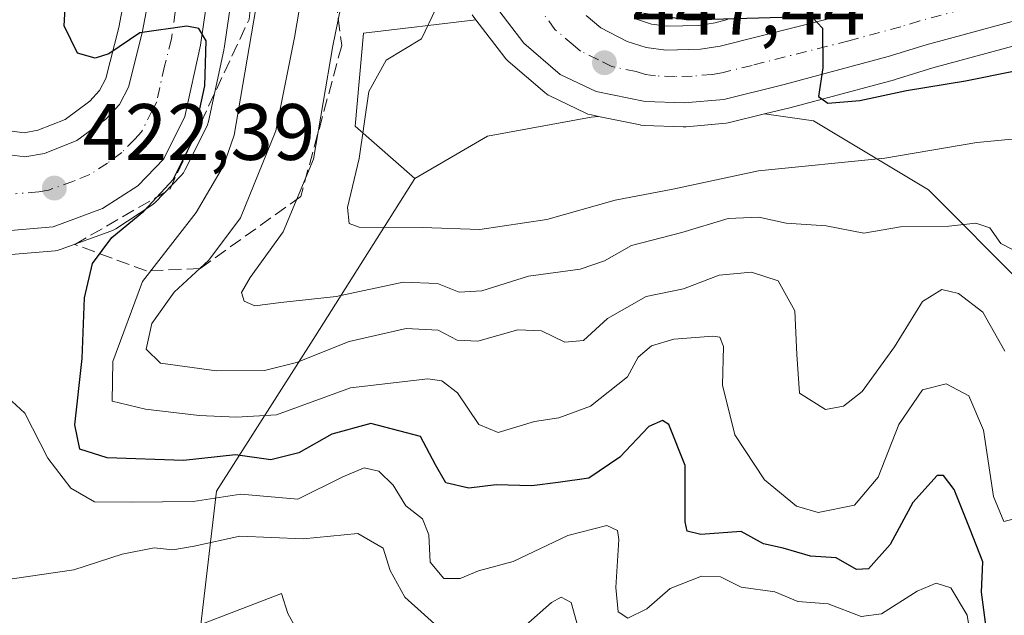
# Model space of a CAD drawing. Units: metres. Extents: x 583599 to 587040, y 4726624 to 4728979.
# Drawn here: x 586750 to 586874, y 4728351 to 4728426 of the extents above; entities that cross this region are included whole.
import ezdxf

# ---------------------------------------------------------------- set-up
doc = ezdxf.new("R2010")
doc.units = ezdxf.units.M
doc.header["$MEASUREMENT"] = 0
doc.linetypes.add('DGN Style 3', pattern=[2.307223, 1.648017, -0.659207])
doc.linetypes.add('DGN Style 4', pattern=[2.638475, 1.318413, -0.659207, 0.001648, -0.659207])
for name, color, linetype, lineweight in [('Carretera de calzada única Cxs', 7, 'Continuous', 13), ('Carretera de calzada única eje', 7, 'DGN Style 4', 0), ('Cultivos leñosos CxS', 92, 'Continuous', 0), ('Curva de nivel maestra', 30, 'Continuous', 30), ('Curva de nivel normal', 30, 'Continuous', 0), ('Matorral CxS', 135, 'Continuous', 0), ('Núcleo urbano CxS', 7, 'Continuous', 0), ('Punto de cota en terreno', 7, 'Continuous', 0), ('Rótulo de punto de cota en terreno', 7, 'Continuous', 0), ('Suelo desnudo CxS', 253, 'Continuous', 0), ('Talud superficial', 30, 'DGN Style 3', 0)]:
    doc.layers.add(name, color=color, linetype=linetype, lineweight=lineweight)
doc.styles.add('Style-Arial', font='txt')

# ---------------------------------------------------------------- blocks, each defined once
blk = doc.blocks.new('*U21')
at = {"layer": 'Matorral CxS', "color": 135, "linetype": 'Continuous', "lineweight": 0}
blk.add_polyline3d([(586876.1659, 4728392.3003, 438.5428), (586864.1597, 4728404.3069, 444.5433), (586849.7523, 4728412.9517, 449.7265), (586843.6249, 4728413.8271, 449.3926), (586846.8179, 4728414.6149, 449.6211), (586859.8973, 4728418.1225, 450.7581), (586860.0091, 4728418.1549, 450.7677), (586864.7283, 4728419.6191, 451.1473), (586912.4067, 4728432.5751, 455.8494)], dxfattribs=at)
blk.add_polyline3d([(586808.9309, 4728411.0313, 447.5001), (586799.8057, 4728405.7487, 446.799), (586792.3179, 4728412.3173, 441.2576), (586793.3777, 4728423.9743, 439.2308), (586807.4699, 4728425.6323, 446.365), (586811.0967, 4728420.8881, 446.9369), (586811.1819, 4728420.7817, 446.9503), (586811.5219, 4728420.4373, 446.9944), (586816.0869, 4728416.5047, 447.4547), (586816.5301, 4728416.1921, 447.503), (586816.7367, 4728416.0833, 447.5231), (586821.2367, 4728413.9333, 447.9915), (586821.5041, 4728413.8211, 448.0206), (586821.9307, 4728413.7007, 448.0608), (586822.8021, 4728413.5229, 448.1309), (586821.8977, 4728413.4325, 448.0901)], close=True, dxfattribs=at)
blk = doc.blocks.new('*U25')
at = {"layer": 'Núcleo urbano CxS', "color": 7, "linetype": 'Continuous', "lineweight": 0}
for points in [[(586748.1399, 4728411.8485, 422.1338), (586750.8529, 4728411.4773, 422.7291), (586752.5583, 4728411.7879, 423.1758), (586755.9891, 4728413.1535, 423.7657), (586759.0655, 4728415.4289, 424.4717), (586760.3143, 4728416.7653, 424.7769), (586761.0987, 4728418.2515, 425.068), (586762.7089, 4728424.6555, 426.0379), (586767.0625, 4728447.6483, 427.4586)], [(586827.5649, 4728425.7009, 449.9138), (586829.4541, 4728425.1001, 450.5761), (586831.428, 4728424.8444, 451.3789), (586831.4417, 4728424.8447, 451.386), (586835.3319, 4728424.9253, 452.4789), (586837.4431, 4728425.2613, 453.1938), (586838.9917, 4728425.6553, 453.419)], [(586912.4067, 4728432.5751, 455.8494), (586864.7283, 4728419.6191, 451.1473), (586860.0091, 4728418.1549, 450.7677), (586859.8973, 4728418.1225, 450.7581), (586846.8179, 4728414.6149, 449.6211), (586843.6249, 4728413.8271, 449.3926), (586839.2487, 4728412.7475, 449.1525), (586839.0511, 4728412.7057, 449.1434), (586838.8001, 4728412.6723, 449.1312), (586833.8201, 4728412.2223, 448.7754), (586833.5501, 4728412.2101, 448.7571), (586833.4397, 4728412.2121, 448.7502), (586828.5497, 4728412.3921, 448.5063), (586828.1391, 4728412.4357, 448.4847), (586828.0607, 4728412.4507, 448.4802), (586822.8021, 4728413.5229, 448.1309), (586821.9307, 4728413.7007, 448.0608), (586821.5041, 4728413.8211, 448.0206), (586821.2367, 4728413.9333, 447.9915), (586816.7367, 4728416.0833, 447.5231), (586816.5301, 4728416.1921, 447.503), (586816.0869, 4728416.5047, 447.4547), (586811.5219, 4728420.4373, 446.9944), (586811.1819, 4728420.7817, 446.9503), (586811.0967, 4728420.8881, 446.9369), (586807.4699, 4728425.6323, 446.365), (586807.0067, 4728426.2381, 446.1038)], [(586779.2275, 4728444.7053, 427.9842), (586775.9085, 4728422.0257, 425.9222), (586775.8945, 4728421.9391, 425.922), (586775.8721, 4728421.8245, 425.9207), (586773.9321, 4728412.8745, 425.3312), (586773.8191, 4728412.4841, 425.2669), (586773.6853, 4728412.1725, 425.2114), (586771.0353, 4728406.8525, 424.6344), (586770.7997, 4728406.4581, 424.671), (586770.5065, 4728406.1043, 424.6777), (586767.2565, 4728402.7443, 424.1284), (586767.0285, 4728402.5319, 424.1021), (586766.7365, 4728402.3157, 424.1328), (586762.3265, 4728399.4457, 423.8719), (586762.1901, 4728399.3621, 423.8579), (586761.7241, 4728399.1439, 423.7952), (586755.5101, 4728396.8625, 422.8089), (586755.0011, 4728396.7257, 422.761), (586754.7445, 4728396.6917, 422.7356), (586749.2045, 4728396.2017, 422.3013)]]:
    blk.add_polyline3d(points, dxfattribs=at)
blk = doc.blocks.new('5PATER')
at = {"layer": 'Cultivos leñosos CxS', "linetype": 'Continuous', "lineweight": 0}
h = blk.add_hatch(color=51, dxfattribs=at)
edge = h.paths.add_edge_path()
edge.add_ellipse((0, 0), major_axis=(-0.11, -0.111), ratio=0.999422, start_angle=0, end_angle=360)
blk = doc.blocks.new('*U29')
at = {"layer": 'Carretera de calzada única Cxs', "color": 7, "linetype": 'Continuous', "lineweight": 13}
for points in [[(586747.1201, 4728408.9601, 422.0601), (586750.9201, 4728408.4401, 422.375), (586753.3901, 4728408.8901, 422.7206), (586757.4601, 4728410.5101, 423.2135), (586761.0701, 4728413.1801, 423.7208), (586762.7801, 4728415.0101, 424.0575), (586763.9201, 4728417.1701, 424.4065), (586765.6401, 4728424.0101, 425.3763), (586770.0101, 4728447.0901, 427.6296)], [(586821.2601, 4728426.1801, 447.4068), (586823.1201, 4728424.6301, 447.7518), (586826.4101, 4728422.9201, 448.2212), (586828.8001, 4728422.1601, 448.4773), (586831.2501, 4728421.8401, 448.9529), (586835.6001, 4728421.9301, 449.3817), (586838.0501, 4728422.3201, 449.5419), (586862.2601, 4728428.4801, 451.5717)], [(586911.6201, 4728435.4701, 455.9525), (586863.8901, 4728422.5001, 451.3379), (586859.1201, 4728421.0201, 450.8342), (586846.0701, 4728417.5201, 449.7387), (586838.5301, 4728415.6601, 449.2147), (586833.5501, 4728415.2101, 448.8063), (586828.6601, 4728415.3901, 448.4363), (586822.5301, 4728416.6401, 447.9688), (586818.0301, 4728418.7901, 447.5676), (586813.4801, 4728422.7101, 447.0933), (586809.3901, 4728428.0601, 446.5741)], [(586776.3001, 4728445.4201, 427.3536), (586772.9401, 4728422.4601, 425.4043), (586771.0001, 4728413.5101, 424.85), (586768.3501, 4728408.1901, 424.4207), (586765.1001, 4728404.8301, 424.1369), (586760.6901, 4728401.9601, 423.5853), (586754.4801, 4728399.6801, 422.8655), (586749.1367, 4728399.2075, 422.3623)]]:
    blk.add_polyline3d(points, dxfattribs=at)

msp = doc.modelspace()

# ---------------------------------------------------------------- linework, layer by layer
at = {"layer": 'Carretera de calzada única Cxs', "color": 7, "linetype": 'Continuous', "lineweight": 13}
for points in [[(586747.1201, 4728408.9601, 422.0601), (586750.9201, 4728408.4401, 422.375), (586753.3901, 4728408.8901, 422.7206), (586757.4601, 4728410.5101, 423.2135), (586761.0701, 4728413.1801, 423.7208), (586762.7801, 4728415.0101, 424.0575), (586763.9201, 4728417.1701, 424.4065), (586765.6401, 4728424.0101, 425.3763), (586770.0101, 4728447.0901, 427.6296)], [(586776.3001, 4728445.4201, 427.3536), (586772.9401, 4728422.4601, 425.4043), (586771.0001, 4728413.5101, 424.85), (586768.3501, 4728408.1901, 424.4207), (586765.1001, 4728404.8301, 424.1369), (586760.6901, 4728401.9601, 423.5853), (586754.4801, 4728399.6801, 422.8655), (586749.1367, 4728399.2075, 422.3623)], [(586911.6201, 4728435.4701, 455.9525), (586863.8901, 4728422.5001, 451.3379), (586859.1201, 4728421.0201, 450.8342), (586846.0701, 4728417.5201, 449.7387), (586838.5301, 4728415.6601, 449.2147), (586833.5501, 4728415.2101, 448.8063), (586828.6601, 4728415.3901, 448.4363), (586822.5301, 4728416.6401, 447.9688), (586818.0301, 4728418.7901, 447.5676), (586813.4801, 4728422.7101, 447.0933), (586809.3901, 4728428.0601, 446.5741)], [(586821.2601, 4728426.1801, 447.4068), (586823.1201, 4728424.6301, 447.7518), (586826.4101, 4728422.9201, 448.2212), (586828.8001, 4728422.1601, 448.4773), (586831.2501, 4728421.8401, 448.9529), (586835.6001, 4728421.9301, 449.3817), (586838.0501, 4728422.3201, 449.5419), (586862.2601, 4728428.4801, 451.5717)]]:
    msp.add_polyline3d(points, dxfattribs=at)
at = {"layer": 'Carretera de calzada única eje', "color": 7, "linetype": 'DGN Style 4', "lineweight": 0}
for points in [[(586770.9801, 4728434.7201, 426.2342), (586769.3001, 4728423.2401, 425.1334), (586768.4401, 4728419.8101, 424.7935), (586767.4601, 4728415.3401, 424.3468), (586766.8901, 4728414.2601, 424.2307), (586765.5701, 4728411.5901, 423.9391), (586764.7101, 4728410.6801, 423.8289), (586763.0801, 4728409.0001, 423.6041), (586761.2801, 4728407.6701, 423.3522), (586759.0701, 4728406.2301, 423.1119), (586757.0301, 4728405.4201, 422.886), (586753.9201, 4728404.2701, 422.5904), (586752.6901, 4728404.0601, 422.4697), (586749.7817, 4728403.8323, 422.1939)], [(586886.8901, 4728431.9601, 453.4991), (586863.0701, 4728425.4901, 451.3527), (586860.6901, 4728424.7501, 451.1428), (586854.1701, 4728423.0001, 450.4973), (586842.0701, 4728419.9201, 449.506), (586838.2801, 4728418.9901, 449.1843), (586837.0701, 4728418.7901, 449.0714), (586834.5701, 4728418.5701, 448.8457), (586832.3901, 4728418.5101, 448.6599), (586829.9601, 4728418.6001, 448.4086), (586828.7301, 4728418.7601, 448.2826), (586827.5301, 4728419.1501, 448.1535), (586824.4801, 4728419.7701, 447.8464), (586822.8201, 4728420.6301, 447.6037), (586820.5701, 4728421.7101, 447.3941), (586819.6401, 4728422.4801, 447.2874), (586817.3701, 4728424.4301, 446.99), (586816.0101, 4728426.2601, 446.7903)]]:
    msp.add_polyline3d(points, dxfattribs=at)
at = {"layer": 'Curva de nivel maestra', "color": 30, "linetype": 'Continuous', "lineweight": 30, "flags": 128}
for points, elevation in [([(586871.51, 4728348.5101), (586870.82, 4728353.8701), (586870.98, 4728357.6701), (586869.4, 4728361.7501), (586867.4, 4728366.7601), (586866.07, 4728368.5001), (586865.27, 4728368.5201), (586862.23, 4728365.1401), (586859.38, 4728359.8501), (586856.67, 4728356.8001), (586855.14, 4728356.7101), (586852.61, 4728358.1801), (586849.38, 4728358.3901), (586845.97, 4728359.4001), (586843.48, 4728359.9501), (586840.68, 4728361.4901), (586835.64, 4728361.1101), (586833.92, 4728361.5501), (586833.68, 4728362.7001), (586833.68, 4728369.7601), (586831.62, 4728374.8901), (586830.83, 4728375.4101), (586829.14, 4728374.6701), (586825.51, 4728370.8201), (586821.62, 4728368.1901), (586817.75, 4728367.6401), (586814.46, 4728367.2001), (586810, 4728367.3501), (586806.56, 4728366.9201), (586803.7, 4728367.5801), (586802.41, 4728369.8501), (586800.5, 4728373.3801), (586794.29, 4728375.0401), (586789.42, 4728373.7001), (586785.26, 4728371.3401), (586781.76, 4728370.4601), (586777.32, 4728371.0801), (586770.84, 4728370.4001), (586761.26, 4728370.7201), (586757.84, 4728371.8301), (586757.22, 4728374.8601), (586758.11, 4728383.1601), (586758.42, 4728390.7801), (586759.4, 4728395.1001), (586761.84, 4728398.3401), (586765.87, 4728401.6301), (586769.52, 4728405.6101), (586772.04, 4728410.6401), (586773.5, 4728417.3401), (586773.68, 4728422.9801), (586772.74, 4728424.5301), (586771.23, 4728424.8301), (586765.33, 4728423.9801), (586761.47, 4728421.3701), (586759.75, 4728420.8001), (586757.53, 4728421.4301), (586755.86, 4728424.8801), (586756.43, 4728434.5301)], 425), ([(586828.5, 4728426.4801), (586834.09, 4728425.6301), (586847.27, 4728426.0001)], 450), ([(586849.62, 4728425.9101), (586850.89, 4728424.5701), (586850.92, 4728419.6001), (586850.38, 4728416.0301), (586851.57, 4728415.1701), (586855.58, 4728415.5201), (586861.43, 4728416.7801), (586868.8, 4728417.9701), (586880.83, 4728420.4101)], 450)]:
    msp.add_lwpolyline(points, dxfattribs=dict(at, elevation=elevation))
at = {"layer": 'Curva de nivel normal', "color": 30, "linetype": 'Continuous', "lineweight": 0, "flags": 128}
for points, elevation in [([(586874.77, 4728396.7901), (586873.25, 4728397.6101), (586871.85, 4728399.5401), (586870.1, 4728400.1201), (586866.71, 4728399.7501), (586860.66, 4728399.6801), (586856.07, 4728398.8701), (586851.33, 4728399.8201), (586846.34, 4728400.1401), (586842.91, 4728400.8701), (586839.06, 4728400.7401), (586833.26, 4728398.9801), (586826.96, 4728397.3201), (586823.59, 4728395.4101), (586820.53, 4728394.3701), (586814.04, 4728393.4801), (586808.2, 4728391.6701), (586805.35, 4728391.4801), (586802.66, 4728392.5901), (586798.35, 4728392.7301), (586789.94, 4728390.9401), (586783.02, 4728390.2101), (586779.74, 4728389.7601), (586778.42, 4728390.3601), (586778.08, 4728391.4501), (586779.18, 4728393.3301), (586783.29, 4728399.0401), (586787.12, 4728408.1501), (586789.52, 4728422.3501), (586791.89, 4728433.8201)], 440), ([(586785.85, 4728430.0501), (586784.74, 4728423.4101), (586782.38, 4728411.7201), (586777.96, 4728400.8201), (586773.98, 4728395.4901), (586769.63, 4728391.4901), (586766.84, 4728387.5801), (586766.15, 4728384.3401), (586767.92, 4728382.6101), (586774.94, 4728381.6301), (586780.98, 4728381.6601), (586784.96, 4728382.6701), (586791.59, 4728385.3201), (586798.71, 4728386.9501), (586802.74, 4728386.7201), (586805.13, 4728385.4801), (586807.7, 4728385.3401), (586812.7, 4728386.7601), (586815.7, 4728386.6501), (586818.61, 4728385.2101), (586820.95, 4728385.4201), (586823.95, 4728388.1701), (586828.81, 4728390.9301), (586833.48, 4728391.8901), (586837.96, 4728393.6401), (586842.01, 4728394.0101), (586845.35, 4728392.9301), (586847.42, 4728389.1601), (586847.67, 4728383.6801), (586847.99, 4728378.8101), (586851.26, 4728376.7801), (586853.53, 4728377.1801), (586855.86, 4728379.0201), (586859.93, 4728384.6401), (586863.42, 4728390.3201), (586865.85, 4728391.8101), (586867.95, 4728391.3101), (586870.98, 4728389.0001), (586873.73, 4728384.0801)], 435), ([(586780.15, 4728428.5401), (586777.17, 4728411.1601), (586775.84, 4728407.3201), (586772.39, 4728401.4901), (586765.67, 4728392.8401), (586761.97, 4728382.8201), (586761.87, 4728377.8301), (586766.07, 4728376.8401), (586772.8, 4728376.0301), (586777.47, 4728375.8101), (586782.47, 4728376.1201), (586791.73, 4728379.4801), (586801.42, 4728380.6401), (586803.19, 4728380.3801), (586805.15, 4728378.8601), (586807.81, 4728374.9001), (586810.24, 4728373.8801), (586814.82, 4728375.2801), (586817.86, 4728375.7501), (586821.82, 4728377.1801), (586826.46, 4728380.8601), (586827.78, 4728383.3501), (586829.46, 4728384.7801), (586832.25, 4728385.6101), (586837.14, 4728385.9801), (586838.03, 4728385.8601), (586838.49, 4728384.6901), (586838.36, 4728379.8401), (586839.91, 4728373.5901), (586843.63, 4728367.9801), (586847.65, 4728364.6701), (586850.36, 4728363.8601), (586854.88, 4728364.7801), (586857.85, 4728368.3001), (586860.47, 4728374.8901), (586863.43, 4728379.2301), (586866.38, 4728380.0101), (586869.22, 4728378.5101), (586871.05, 4728374.1901), (586872.33, 4728365.8901), (586873.62, 4728362.7301), (586876.14, 4728363.3901)], 430), ([(586878.15, 4728410.9901), (586870.25, 4728410.2701), (586858.7, 4728408.3001), (586842.89, 4728406.6801), (586832.13, 4728404.4201), (586824.93, 4728403.0301), (586816.35, 4728400.6101), (586807.94, 4728399.3401), (586800.74, 4728399.5801), (586792.82, 4728399.6401), (586791.59, 4728400.0901), (586791.35, 4728402.1001), (586792.84, 4728408.2401), (586794.04, 4728416.6501), (586796.22, 4728420.5801), (586800.66, 4728423.2401), (586802.44, 4728427.0201)], 445), ([(586749.32, 4728377.8101), (586750.94, 4728376.3201), (586753.84, 4728370.6801), (586756.7, 4728366.9301), (586759.67, 4728365.2001), (586764.36, 4728365.1701), (586772.02, 4728365.2701), (586778.02, 4728366.1601), (586785.14, 4728365.5501), (586790.8, 4728368.3401), (586793.44, 4728369.4901), (586795.29, 4728369.0401), (586797.09, 4728367.2801), (586798.66, 4728364.7201), (586800.78, 4728363.0801), (586801.58, 4728361.0601), (586801.71, 4728357.6401), (586803.44, 4728355.6001), (586805.47, 4728355.5901), (586807.8, 4728356.5501), (586812.14, 4728357.7301), (586818.98, 4728361.0001), (586823.88, 4728362.2501), (586825.19, 4728361.6201), (586825.36, 4728360.4901), (586825.01, 4728354.4801), (586825.29, 4728351.4201), (586826.51, 4728350.6301), (586828.89, 4728351.8001), (586831.82, 4728354.3301), (586835.71, 4728355.9101), (586838.12, 4728355.8101), (586840.7, 4728354.5201), (586844.92, 4728353.9301), (586847.8, 4728352.7001), (586851.62, 4728352.4401), (586855.72, 4728350.8301), (586858.28, 4728351.1601), (586862.75, 4728354.0001), (586865.15, 4728355.0201), (586866.98, 4728354.4101), (586869, 4728351.0201), (586870, 4728344.7801)], 420), ([(586803.48, 4728348.8301), (586798.57, 4728353.2501), (586796.7, 4728356.5901), (586795.82, 4728359.4201), (586792.68, 4728361.2401), (586785.8, 4728360.5801), (586777.88, 4728360.9101), (586772.14, 4728359.6501), (586769.47, 4728359.1901), (586767.14, 4728359.4301), (586763.14, 4728358.6601), (586757.09, 4728356.6701), (586749.37, 4728355.5501)], 415), ([(586820.75, 4728347.7701), (586819.4, 4728352.5801), (586818.15, 4728353.2701), (586816.92, 4728352.6101), (586813.73, 4728349.7501)], 415)]:
    msp.add_lwpolyline(points, dxfattribs=dict(at, elevation=elevation))
at = {"layer": 'Matorral CxS', "color": 135, "linetype": 'Continuous', "lineweight": 0}
for points in [[(586767.0625, 4728447.6483, 427.4586), (586762.7089, 4728424.6555, 426.0379), (586761.0987, 4728418.2515, 425.068), (586760.3143, 4728416.7653, 424.7769), (586759.0655, 4728415.4289, 424.4717), (586755.9891, 4728413.1535, 423.7657), (586752.5583, 4728411.7879, 423.1758), (586750.8529, 4728411.4773, 422.7291), (586748.1399, 4728411.8485, 422.1338)], [(586748.1399, 4728411.8485, 422.1338), (586750.8529, 4728411.4773, 422.7291), (586752.5583, 4728411.7879, 423.1758), (586755.9891, 4728413.1535, 423.7657), (586759.0655, 4728415.4289, 424.4717), (586760.3143, 4728416.7653, 424.7769), (586761.0987, 4728418.2515, 425.068), (586762.7089, 4728424.6555, 426.0379), (586767.0625, 4728447.6483, 427.4586)], [(586749.2045, 4728396.2017, 422.3013), (586754.7445, 4728396.6917, 422.7356), (586755.0011, 4728396.7257, 422.761), (586755.5101, 4728396.8625, 422.8089), (586761.7241, 4728399.1439, 423.7952), (586762.1901, 4728399.3621, 423.8579), (586762.3265, 4728399.4457, 423.8719), (586766.7365, 4728402.3157, 424.1328), (586767.0285, 4728402.5319, 424.1021), (586767.2565, 4728402.7443, 424.1284), (586770.5065, 4728406.1043, 424.6777), (586770.7997, 4728406.4581, 424.671), (586771.0353, 4728406.8525, 424.6344), (586773.6853, 4728412.1725, 425.2114), (586773.8191, 4728412.4841, 425.2669), (586773.9321, 4728412.8745, 425.3312), (586775.8721, 4728421.8245, 425.9207), (586775.8945, 4728421.9391, 425.922), (586775.9085, 4728422.0257, 425.9222), (586779.2275, 4728444.7053, 427.9842)], [(586749.2045, 4728396.2017, 422.3013), (586754.7445, 4728396.6917, 422.7356), (586755.0011, 4728396.7257, 422.761), (586755.5101, 4728396.8625, 422.8089), (586761.7241, 4728399.1439, 423.7952), (586762.1901, 4728399.3621, 423.8579), (586762.3265, 4728399.4457, 423.8719), (586766.7365, 4728402.3157, 424.1328), (586767.0285, 4728402.5319, 424.1021), (586767.2565, 4728402.7443, 424.1284), (586770.5065, 4728406.1043, 424.6777), (586770.7997, 4728406.4581, 424.671), (586771.0353, 4728406.8525, 424.6344), (586773.6853, 4728412.1725, 425.2114), (586773.8191, 4728412.4841, 425.2669), (586773.9321, 4728412.8745, 425.3312), (586775.8721, 4728421.8245, 425.9207), (586775.8945, 4728421.9391, 425.922), (586775.9085, 4728422.0257, 425.9222), (586779.2275, 4728444.7053, 427.9842)], [(586912.4067, 4728432.5751, 455.8494), (586864.7283, 4728419.6191, 451.1473), (586860.0091, 4728418.1549, 450.7677), (586859.8973, 4728418.1225, 450.7581), (586846.8179, 4728414.6149, 449.6211), (586843.6249, 4728413.8271, 449.3926)], [(586807.0067, 4728426.2381, 446.1038), (586807.4699, 4728425.6323, 446.365), (586793.3777, 4728423.9743, 439.2308), (586792.3179, 4728412.3173, 441.2576), (586799.8057, 4728405.7487, 446.799), (586787.3761, 4728386.0023, 438.8898), (586774.9359, 4728366.5535, 423.7667), (586773.0005, 4728349.8447, 411.3101), (586783.0957, 4728353.7183, 412.1452), (586783.8735, 4728351.2211, 411.2932), (586790.4849, 4728339.3251, 412.5379)], [(586807.0067, 4728426.2381, 446.1038), (586807.4699, 4728425.6323, 446.365)], [(586807.4699, 4728425.6323, 446.365), (586793.3777, 4728423.9743, 439.2308), (586792.3179, 4728412.3173, 441.2576), (586799.8057, 4728405.7487, 446.799)], [(586807.4699, 4728425.6323, 446.365), (586811.0967, 4728420.8881, 446.9369), (586811.1819, 4728420.7817, 446.9503), (586811.5219, 4728420.4373, 446.9944), (586816.0869, 4728416.5047, 447.4547), (586816.5301, 4728416.1921, 447.503), (586816.7367, 4728416.0833, 447.5231), (586821.2367, 4728413.9333, 447.9915), (586821.5041, 4728413.8211, 448.0206), (586821.9307, 4728413.7007, 448.0608), (586822.8021, 4728413.5229, 448.1309)], [(586838.9917, 4728425.6553, 453.419), (586837.4431, 4728425.2613, 453.1938), (586835.3319, 4728424.9253, 452.4789), (586831.4417, 4728424.8447, 451.386), (586831.428, 4728424.8444, 451.3789), (586829.4541, 4728425.1001, 450.5761), (586827.5649, 4728425.7009, 449.9138)], [(586827.5649, 4728425.7009, 449.9138), (586829.4541, 4728425.1001, 450.5761), (586831.428, 4728424.8444, 451.3789), (586831.4417, 4728424.8447, 451.386), (586835.3319, 4728424.9253, 452.4789), (586837.4431, 4728425.2613, 453.1938), (586838.9917, 4728425.6553, 453.419)], [(586822.8021, 4728413.5229, 448.1309), (586821.8977, 4728413.4325, 448.0901), (586808.9309, 4728411.0313, 447.5001), (586799.8057, 4728405.7487, 446.799)], [(586843.6249, 4728413.8271, 449.3926), (586849.7523, 4728412.9517, 449.7265), (586864.1597, 4728404.3069, 444.5433), (586876.1659, 4728392.3003, 438.5428), (586884.3301, 4728381.7347, 436.1781), (586895.2223, 4728370.4025, 434.8664), (586931.9473, 4728376.7981, 439.1379), (586955.2345, 4728388.6605, 439.5226), (586973.3943, 4728402.9683, 449.4322), (586996.1035, 4728411.6449, 459.693)], [(586799.8057, 4728405.7487, 446.799), (586787.3761, 4728386.0023, 438.8898), (586774.9359, 4728366.5535, 423.7667), (586773.0005, 4728349.8447, 411.3101), (586783.0957, 4728353.7183, 412.1452), (586783.8735, 4728351.2211, 411.2932), (586790.4849, 4728339.3251, 412.5379), (586806.8131, 4728335.4359, 411.6118), (586825.3163, 4728337.3545, 412.0683), (586836.4711, 4728341.0431, 413.1719), (586843.6273, 4728343.4095, 414.0418), (586860.4611, 4728334.6571, 413.5795), (586876.7887, 4728329.2109, 414.1721), (586900.4177, 4728329.2205, 414.883), (586921.9725, 4728331.5253, 414.9327), (586949.0687, 4728343.4577, 417.616), (586962.8199, 4728355.7787, 417.4592), (586971.3225, 4728357.7141, 417.886), (587012.6207, 4728367.1147, 421.2138), (587018.4356, 4728367.1146, 421.3819)]]:
    msp.add_polyline3d(points, dxfattribs=at)
at = {"layer": 'Núcleo urbano CxS', "color": 7, "linetype": 'Continuous', "lineweight": 0}
for points in [[(586748.1399, 4728411.8485, 422.1338), (586750.8529, 4728411.4773, 422.7291), (586752.5583, 4728411.7879, 423.1758), (586755.9891, 4728413.1535, 423.7657), (586759.0655, 4728415.4289, 424.4717), (586760.3143, 4728416.7653, 424.7769), (586761.0987, 4728418.2515, 425.068), (586762.7089, 4728424.6555, 426.0379), (586767.0625, 4728447.6483, 427.4586)], [(586749.2045, 4728396.2017, 422.3013), (586754.7445, 4728396.6917, 422.7356), (586755.0011, 4728396.7257, 422.761), (586755.5101, 4728396.8625, 422.8089), (586761.7241, 4728399.1439, 423.7952), (586762.1901, 4728399.3621, 423.8579), (586762.3265, 4728399.4457, 423.8719), (586766.7365, 4728402.3157, 424.1328), (586767.0285, 4728402.5319, 424.1021), (586767.2565, 4728402.7443, 424.1284), (586770.5065, 4728406.1043, 424.6777), (586770.7997, 4728406.4581, 424.671), (586771.0353, 4728406.8525, 424.6344), (586773.6853, 4728412.1725, 425.2114), (586773.8191, 4728412.4841, 425.2669), (586773.9321, 4728412.8745, 425.3312), (586775.8721, 4728421.8245, 425.9207), (586775.8945, 4728421.9391, 425.922), (586775.9085, 4728422.0257, 425.9222), (586779.2275, 4728444.7053, 427.9842)], [(586912.4067, 4728432.5751, 455.8494), (586864.7283, 4728419.6191, 451.1473), (586860.0091, 4728418.1549, 450.7677), (586859.8973, 4728418.1225, 450.7581), (586846.8179, 4728414.6149, 449.6211), (586843.6249, 4728413.8271, 449.3926)], [(586807.0067, 4728426.2381, 446.1038), (586807.4699, 4728425.6323, 446.365)], [(586807.4699, 4728425.6323, 446.365), (586811.0967, 4728420.8881, 446.9369), (586811.1819, 4728420.7817, 446.9503), (586811.5219, 4728420.4373, 446.9944), (586816.0869, 4728416.5047, 447.4547), (586816.5301, 4728416.1921, 447.503), (586816.7367, 4728416.0833, 447.5231), (586821.2367, 4728413.9333, 447.9915), (586821.5041, 4728413.8211, 448.0206), (586821.9307, 4728413.7007, 448.0608), (586822.8021, 4728413.5229, 448.1309)], [(586827.5649, 4728425.7009, 449.9138), (586829.4541, 4728425.1001, 450.5761), (586831.428, 4728424.8444, 451.3789), (586831.4417, 4728424.8447, 451.386), (586835.3319, 4728424.9253, 452.4789), (586837.4431, 4728425.2613, 453.1938), (586838.9917, 4728425.6553, 453.419)], [(586822.8021, 4728413.5229, 448.1309), (586828.0607, 4728412.4507, 448.4802), (586828.1391, 4728412.4357, 448.4847), (586828.5497, 4728412.3921, 448.5063), (586833.4397, 4728412.2121, 448.7502), (586833.5501, 4728412.2101, 448.7571), (586833.8201, 4728412.2223, 448.7754), (586838.8001, 4728412.6723, 449.1312), (586839.0511, 4728412.7057, 449.1434), (586839.2487, 4728412.7475, 449.1525), (586843.6249, 4728413.8271, 449.3926)]]:
    msp.add_polyline3d(points, dxfattribs=at)
at = {"layer": 'Suelo desnudo CxS', "color": 253, "linetype": 'Continuous', "lineweight": 0}
for points in [[(586790.4849, 4728339.3251, 412.5379), (586783.8735, 4728351.2211, 411.2932), (586783.0957, 4728353.7183, 412.1452), (586773.0005, 4728349.8447, 411.3101), (586774.9359, 4728366.5535, 423.7667), (586787.3761, 4728386.0023, 438.8898), (586799.8057, 4728405.7487, 446.799), (586808.9309, 4728411.0313, 447.5001), (586821.8977, 4728413.4325, 448.0901), (586822.8021, 4728413.5229, 448.1309), (586828.0607, 4728412.4507, 448.4802), (586828.1391, 4728412.4357, 448.4847), (586828.5497, 4728412.3921, 448.5063), (586833.4397, 4728412.2121, 448.7502), (586833.5501, 4728412.2101, 448.7571), (586833.8201, 4728412.2223, 448.7754), (586838.8001, 4728412.6723, 449.1312), (586839.0511, 4728412.7057, 449.1434), (586839.2487, 4728412.7475, 449.1525), (586843.6249, 4728413.8271, 449.3926), (586849.7523, 4728412.9517, 449.7265), (586864.1597, 4728404.3069, 444.5433), (586876.1659, 4728392.3003, 438.5428)], [(586822.8021, 4728413.5229, 448.1309), (586821.8977, 4728413.4325, 448.0901), (586808.9309, 4728411.0313, 447.5001), (586799.8057, 4728405.7487, 446.799)], [(586822.8021, 4728413.5229, 448.1309), (586828.0607, 4728412.4507, 448.4802), (586828.1391, 4728412.4357, 448.4847), (586828.5497, 4728412.3921, 448.5063), (586833.4397, 4728412.2121, 448.7502), (586833.5501, 4728412.2101, 448.7571), (586833.8201, 4728412.2223, 448.7754), (586838.8001, 4728412.6723, 449.1312), (586839.0511, 4728412.7057, 449.1434), (586839.2487, 4728412.7475, 449.1525), (586843.6249, 4728413.8271, 449.3926)], [(586843.6249, 4728413.8271, 449.3926), (586849.7523, 4728412.9517, 449.7265), (586864.1597, 4728404.3069, 444.5433), (586876.1659, 4728392.3003, 438.5428), (586884.3301, 4728381.7347, 436.1781), (586895.2223, 4728370.4025, 434.8664), (586931.9473, 4728376.7981, 439.1379), (586955.2345, 4728388.6605, 439.5226), (586973.3943, 4728402.9683, 449.4322), (586996.1035, 4728411.6449, 459.693)], [(586799.8057, 4728405.7487, 446.799), (586787.3761, 4728386.0023, 438.8898), (586774.9359, 4728366.5535, 423.7667), (586773.0005, 4728349.8447, 411.3101), (586783.0957, 4728353.7183, 412.1452), (586783.8735, 4728351.2211, 411.2932), (586790.4849, 4728339.3251, 412.5379), (586806.8131, 4728335.4359, 411.6118), (586825.3163, 4728337.3545, 412.0683), (586836.4711, 4728341.0431, 413.1719), (586843.6273, 4728343.4095, 414.0418), (586860.4611, 4728334.6571, 413.5795), (586876.7887, 4728329.2109, 414.1721), (586900.4177, 4728329.2205, 414.883), (586921.9725, 4728331.5253, 414.9327), (586949.0687, 4728343.4577, 417.616), (586962.8199, 4728355.7787, 417.4592), (586971.3225, 4728357.7141, 417.886), (587012.6207, 4728367.1147, 421.2138), (587018.4356, 4728367.1146, 421.3819)]]:
    msp.add_polyline3d(points, dxfattribs=at)
at = {"layer": 'Talud superficial', "color": 30, "linetype": 'DGN Style 3', "lineweight": 0}
msp.add_polyline3d([(586772.8926, 4728394.4651, 434.5541), (586766.1964, 4728394.1509, 429.9931), (586757.1834, 4728397.4704, 423.4156), (586769.0896, 4728404.3496, 425.6823), (586779.0365, 4728425.6822, 428.8582), (586781.5251, 4728448.7997, 429.8433), (586791.3147, 4728477.9039, 431.7709), (586800.0856, 4728505.6984, 433.1671), (586798.1806, 4728482.5209, 434.5564), (586792.9419, 4728456.9621, 436.4271), (586788.6556, 4728437.277, 436.3898), (586790.6534, 4728422.3944, 439.1481), (586785.5092, 4728403.4703, 439.7719)], close=True, dxfattribs=at)
for points in [[(586800.0856, 4728505.6984, 433.1997), (586798.1806, 4728482.5209, 433.4977), (586792.9419, 4728456.9621, 435.3821), (586788.6556, 4728437.277, 435.2888), (586790.6534, 4728422.3944, 437.8869), (586785.5092, 4728403.4703, 437.3257), (586772.8926, 4728394.4651, 432.3117), (586766.1964, 4728394.1509, 428.1999), (586757.1834, 4728397.4704, 422.951)], [(586757.1834, 4728397.4704, 422.951), (586769.0896, 4728404.3496, 424.5777), (586779.0365, 4728425.6822, 427.4437), (586781.5251, 4728448.7997, 428.7505), (586791.3147, 4728477.9039, 431.0518), (586800.0856, 4728505.6984, 433.1997)]]:
    msp.add_polyline3d(points, dxfattribs=at)

# ---------------------------------------------------------------- block references
at = {"layer": 'Carretera de calzada única Cxs', "color": 7, "linetype": 'Continuous', "lineweight": 13}
msp.add_blockref('*U29', (0, 0), dxfattribs=at)
at = {"layer": 'Matorral CxS', "color": 135, "linetype": 'Continuous', "lineweight": 0}
msp.add_blockref('*U21', (0, 0), dxfattribs=at)
at = {"layer": 'Núcleo urbano CxS', "color": 7, "linetype": 'Continuous', "lineweight": 0}
msp.add_blockref('*U25', (0, 0), dxfattribs=at)
at = {"layer": 'Punto de cota en terreno', "color": 7, "linetype": 'Continuous', "lineweight": 0, "xscale": 10, "yscale": 10, "zscale": 10}
for p in [(586823.57, 4728420.25, 447.44), (586754.64, 4728404.54, 422.39)]:
    msp.add_blockref('5PATER', p, dxfattribs=at)

# ---------------------------------------------------------------- texts
at = {"layer": 'Rótulo de punto de cota en terreno', "color": 7, "linetype": 'Continuous', "lineweight": 0, "style": 'Style-Arial'}
for s, p in [('447,44', (586827.0978, 4728423.7778)), ('422,39', (586758.1678, 4728408.0678))]:
    msp.add_text(s, height=7, dxfattribs=at).set_placement(p)

doc.saveas('drawing.dxf')
